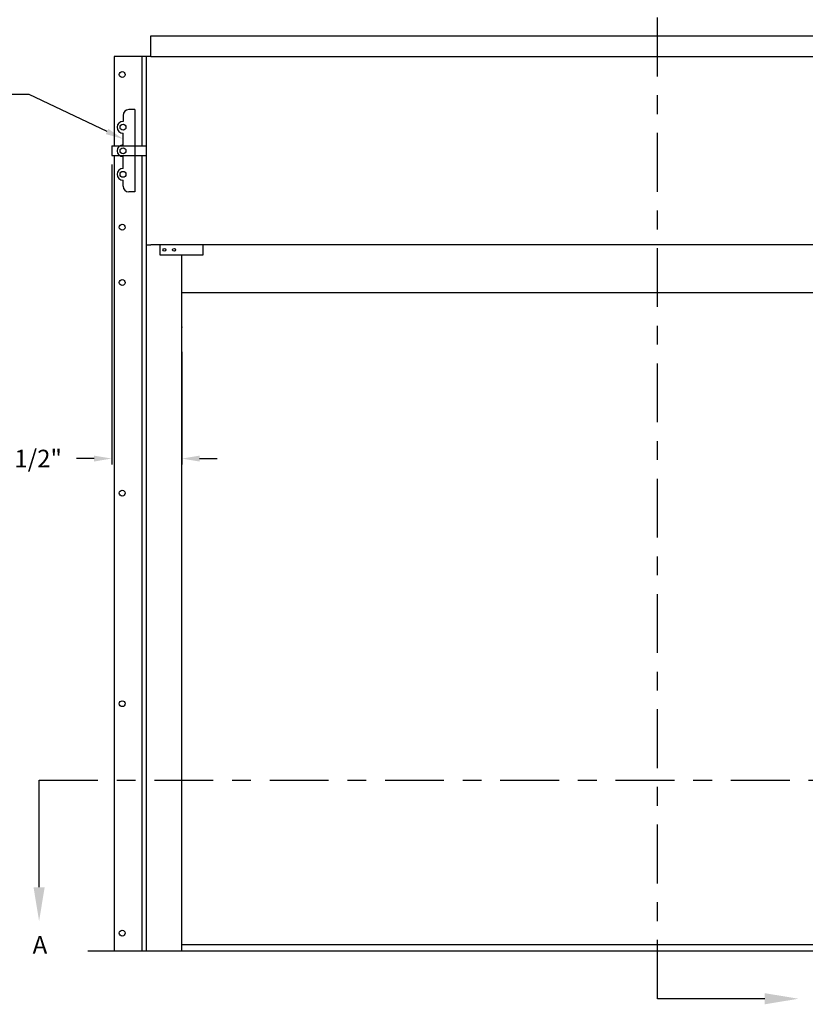
# Model space of a CAD drawing. Units: inches. Extents: x 169.6 to 213.8, y 195 to 266.5.
# Drawn here: x 200.8 to 205, y 219.9 to 225.1 of the extents above; entities that cross this region are included whole.
import ezdxf
from ezdxf import colors
from ezdxf.entities.mleader import LeaderData, LeaderLine
from ezdxf.math import Vec2, Vec3

# ---------------------------------------------------------------- set-up
doc = ezdxf.new("R2010")
doc.units = ezdxf.units.IN
doc.header["$LTSCALE"] = 0.25
doc.header["$MEASUREMENT"] = 0
doc.linetypes.add('CENTER', pattern=[2, 1.25, -0.25, 0.25, -0.25])
for name, color, linetype in [('ANNOTATIONS', 1, 'Continuous'), ('CHAIN HOIST RH', 7, 'Continuous'), ('SECTION CUTS', 6, 'CENTER')]:
    doc.layers.add(name, color=color, linetype=linetype)
doc.styles.add('ARIAL', font='arial.ttf', dxfattribs={"height": 0.09375})
doc.styles.get("Standard").update_dxf_attribs({"font": 'romans.shx'})
doc.dimstyles.new('STANDARD$0', dxfattribs={"dimtxt": 0.09375, "dimasz": 0.09375, "dimexe": 0.03125, "dimexo": 0.046875, "dimgap": 0.09, "dimtad": 0, "dimtih": 1, "dimtoh": 1, "dimdec": 4, "dimzin": 0, "dimdsep": 46, "dimtxsty": 'ARIAL', "dimcen": 0.09, "dimadec": 0, "dimazin": 0, "dimtfac": 1, "dimtdec": 4, "dimtofl": 0, "dimtmove": 0, "dimatfit": 1, "dimfxl": 1, "dimtolj": 1, "dimtzin": 0, "dimarcsym": 0})

# ---------------------------------------------------------------- blocks, each defined once
blk = doc.blocks.new('*D42')
at = {"layer": 'ANNOTATIONS', "color": 0, "lineweight": -2, "transparency": 16777216}
for p, q in [((201.331, 224.3257), (201.331, 222.7321)), ((201.7037, 223.3299), (201.7037, 222.7321)), ((201.2373, 222.7634), (201.1435, 222.7634)), ((201.7975, 222.7634), (201.8912, 222.7634))]:
    blk.add_line(p, q, dxfattribs=at)
at = {"layer": 'ANNOTATIONS', "color": 0, "transparency": 16777216}
for points in [[(201.2373, 222.779), (201.2373, 222.7477), (201.331, 222.7634)], [(201.7975, 222.779), (201.7975, 222.7477), (201.7037, 222.7634)]]:
    blk.add_solid(points, dxfattribs=at)
at = {"layer": 'defpoints', "color": 0, "transparency": 16777216}
for p in [(201.331, 224.3726), (201.7037, 223.3767), (201.331, 222.7634)]:
    blk.add_point(p, dxfattribs=at)
at = {"layer": 'ANNOTATIONS', "color": 0, "transparency": 16777216, "insert": (200.8904, 222.7634), "char_height": 0.09375, "attachment_point": 5, "style": 'ARIAL'}
blk.add_mtext('\\A1;5 1/2"', dxfattribs=at)

msp = doc.modelspace()

# ---------------------------------------------------------------- linework, layer by layer
at = {"layer": 'CHAIN HOIST RH'}
for p, q in [((201.53967, 224.89855), (201.53967, 225.00988)), ((201.53967, 225.00988), (206.86779, 225.00988)), ((201.53967, 224.89855), (206.86779, 224.89855)), ((201.33102, 224.4245), (201.51623, 224.4245)), ((201.33102, 224.4245), (201.33102, 224.3726)), ((201.33102, 224.3726), (201.51623, 224.3726)), ((206.86779, 223.89855), (201.53967, 223.89855)), ((206.70373, 220.1798), (201.70373, 220.1798)), ((201.20373, 220.14855), (207.20373, 220.14855))]:
    msp.add_line(p, q, dxfattribs=at)
at = {"layer": 'CHAIN HOIST RH', "linetype": 'Continuous'}
for p, q in [((201.53967, 224.89855), (201.34408, 224.89855)), ((201.34408, 224.89855), (201.34408, 224.4245)), ((201.49279, 224.4245), (201.49279, 224.89855)), ((201.51623, 220.14855), (201.51623, 224.89855)), ((201.45373, 224.6173), (201.42248, 224.6173)), ((201.45373, 224.6173), (201.45373, 224.1798)), ((201.39123, 224.58605), (201.39123, 224.5548)), ((201.39123, 224.4298), (201.39123, 224.4923)), ((201.34408, 224.3726), (201.34408, 220.14855)), ((201.39123, 224.3048), (201.39123, 224.3673)), ((201.49279, 220.14855), (201.49279, 224.3726)), ((201.39123, 224.21105), (201.39123, 224.2423)), ((201.45373, 224.1798), (201.42248, 224.1798)), ((201.51623, 223.89855), (201.53967, 223.89855)), ((201.58687, 223.89855), (201.58687, 223.84613)), ((201.81767, 223.84613), (201.81767, 223.89855)), ((201.58687, 223.84613), (201.81767, 223.84613)), ((201.70373, 220.14855), (201.70373, 223.84613)), ((201.70373, 223.64519), (206.70373, 223.64519))]:
    msp.add_line(p, q, dxfattribs=at)
for centre, radius in [((201.38682, 224.80349), 0.01562), ((201.38682, 223.9923), 0.01562), ((201.61092, 223.87234), 0.00781), ((201.6621, 223.87234), 0.00781), ((201.38682, 223.69855), 0.01562), ((201.38682, 222.5798), 0.01562), ((201.38682, 221.46105), 0.01562), ((201.38682, 220.2423), 0.01562)]:
    msp.add_circle(centre, radius, dxfattribs=at)
at = {"layer": 'CHAIN HOIST RH'}
for centre in [(201.39123, 224.52355), (201.39123, 224.39855), (201.39123, 224.27355)]:
    msp.add_circle(centre, 0.01562, dxfattribs=at)
at = {"layer": 'CHAIN HOIST RH', "linetype": 'Continuous'}
for centre, start, end in [((201.42248, 224.58605), 90, 180), ((201.39123, 224.52355), 90, 270), ((201.39123, 224.39855), 90, 270), ((201.39123, 224.27355), 90, 270), ((201.42248, 224.21105), 180, 270)]:
    msp.add_arc(centre, 0.03125, start, end, dxfattribs=at)
at = {"layer": 'CHAIN HOIST RH', "linetype": 'ByBlock'}
msp.add_point((201.70373, 223.46105), dxfattribs=at)
at = {"layer": 'SECTION CUTS'}
for p, q in [((204.23024, 219.89372), (204.23024, 225.23792)), ((200.94541, 221.05556), (207.46137, 221.05556))]:
    msp.add_line(p, q, dxfattribs=at)

# ---------------------------------------------------------------- texts
at = {"layer": 'SECTION CUTS', "style": 'ARIAL'}
msp.add_text('A', height=0.09375, dxfattribs=at).set_placement((200.91094, 220.13313))

# ---------------------------------------------------------------- dimensions: what is measured, and where the dimension line sits
at = {"layer": 'ANNOTATIONS'}
dim = msp.add_linear_dim(base=(201.33102, 222.76335), p1=(201.70373, 223.37673), p2=(201.33102, 224.3726), angle=180, text='5 1/2"', dimstyle='STANDARD$0', dxfattribs=at)
dim.commit()
dim.dimension.update_dxf_attribs({"geometry": '*D42', "text_midpoint": (200.89042, 222.76335), "dimtype": 160})

# ---------------------------------------------------------------- leaders
ml = msp.add_multileader_mtext('Standard', dxfattribs=at)
ml.set_content('CHARGE WHEEL', color=256, style='ARIAL')
ml.set_leader_properties()
ml.build(insert=Vec2(0, 0))
ml.multileader.update_dxf_attribs({"dogleg_length": 0.36, "arrow_head_size": 0.09375})
ctx = ml.context
ctx.base_point, ctx.char_height, ctx.arrow_head_size, ctx.landing_gap_size, ctx.plane_origin = Vec3(199.56328, 224.69736), 0.09375, 0.09375, 0.09, Vec3(198.2397, 224.05174)
ctx.text_align_type = 2
notes = []
notes.append((ctx, [(1, (1, 1, 0), (200.89251, 224.69736), (-1, 0), 0.09796, [(0, [(201.39123, 224.46105)], 0, [])])]))
ctx.mtext.insert, ctx.mtext.alignment, ctx.mtext.flow_direction = Vec3(200.70455, 224.74503), 3, 5
at = {"layer": 'SECTION CUTS'}
ml = msp.add_multileader_mtext('Standard', dxfattribs=at)
ml.set_content('', color=256)
ml.set_leader_properties()
ml.build(insert=Vec2(0, 0))
ml.multileader.update_dxf_attribs({"dogleg_length": 0, "arrow_head_size": 0.18})
ctx = ml.context
ctx.base_point, ctx.char_height, ctx.arrow_head_size, ctx.landing_gap_size, ctx.plane_origin = Vec3(200.94541, 221.05556), 0.18, 0.18, 0, Vec3(200.94541, 220.30604)
notes.append((ctx, [(0, (1, 1, 0), (200.94541, 221.05556), (1, 0), 0, [(0, [(200.94541, 220.30604)], 0, [])])]))
ctx.mtext.insert, ctx.mtext.flow_direction = Vec3(200.94541, 221.14556), 5
ml = msp.add_multileader_mtext('Standard', dxfattribs=at)
ml.set_content('', color=256)
ml.set_leader_properties()
ml.build(insert=Vec2(0, 0))
ml.multileader.update_dxf_attribs({"dogleg_length": 0, "arrow_head_size": 0.18})
ctx = ml.context
ctx.base_point, ctx.char_height, ctx.arrow_head_size, ctx.landing_gap_size, ctx.plane_origin, ctx.plane_x_axis, ctx.plane_y_axis = Vec3(204.23024, 219.89372), 0.18, 0.18, 0, Vec3(204.97976, 219.89372), Vec3(0, 1), Vec3(-1, 0)
notes.append((ctx, [(0, (1, 1, 0), (204.23024, 219.89372), (1, 0), 0, [(0, [(204.97976, 219.89372)], 0, [])])]))
ctx.mtext.insert, ctx.mtext.text_direction, ctx.mtext.rotation, ctx.mtext.flow_direction = Vec3(204.14024, 219.89372), Vec3(0, 1), 1.5707963, 5
for ctx, leaders in notes:
    for number, flags, end, landing, length, lines in leaders:
        leader = LeaderData()
        leader.index, (leader.has_last_leader_line, leader.has_dogleg_vector, leader.attachment_direction) = number, flags
        leader.last_leader_point, leader.dogleg_vector, leader.dogleg_length = Vec3(end), Vec3(landing), length
        for number, points, colour, breaks in lines:
            line = LeaderLine()
            line.index, line.vertices, line.color, line.breaks = number, Vec3.list(points), colors.encode_raw_color(colour), breaks
            leader.lines.append(line)
        ctx.leaders.append(leader)

doc.saveas('drawing.dxf')
